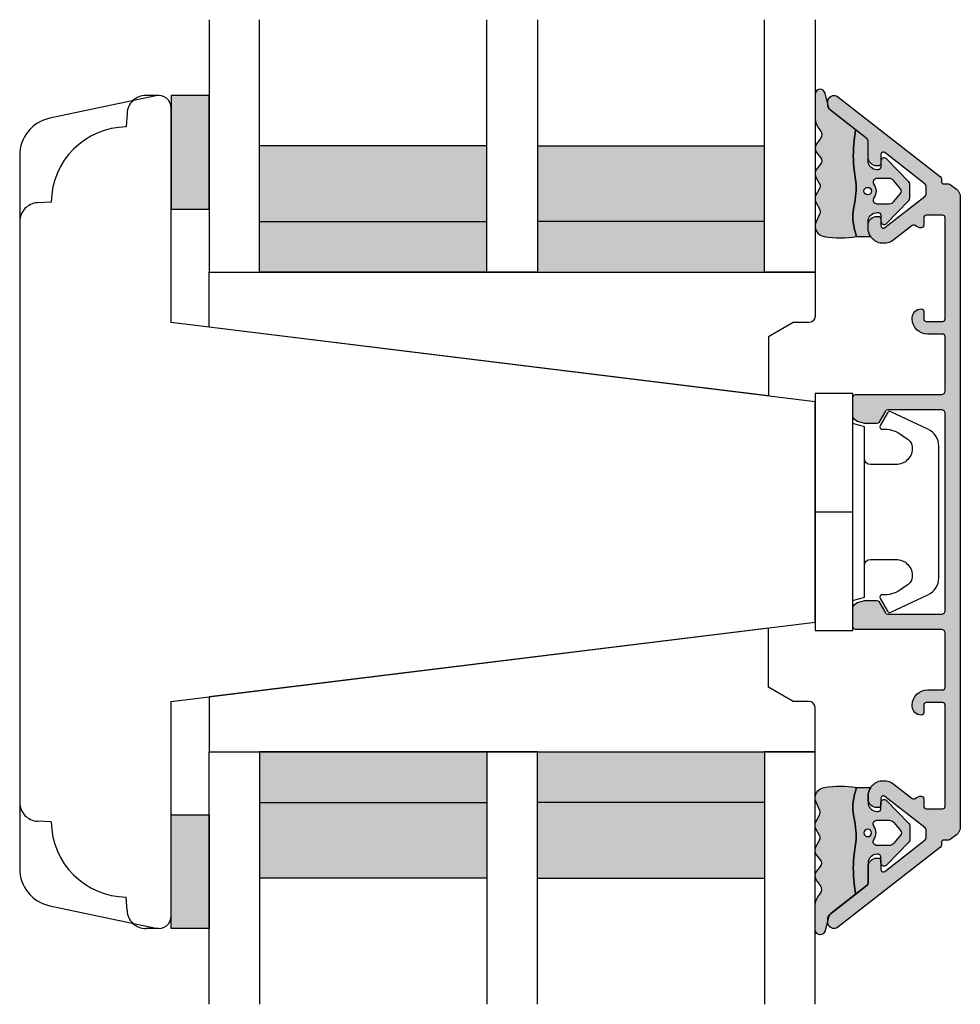
# Model space of a CAD drawing. Units: millimetres. Extents: x -1631 to 923, y 19 to 1515.
# Drawn here: x -423 to -349, y 629 to 707 of the extents above; entities that cross this region are included whole.
import ezdxf

# ---------------------------------------------------------------- set-up
doc = ezdxf.new("R2010")
doc.units = ezdxf.units.MM
doc.header["$LTSCALE"] = 2.5
doc.linetypes.add('DASHED2', pattern=[9.524999999999999, 6.35, -3.175])
for name, color, linetype in [('1', 7, 'Continuous'), ('2', 4, 'Continuous'), ('GLAS', 3, 'Continuous'), ('SKR', 6, 'Continuous')]:
    doc.layers.add(name, color=color, linetype=linetype)

# ---------------------------------------------------------------- blocks, each defined once
blk = doc.blocks.new('3719')
at = {"layer": '1'}
blk.add_line((0, 2.999999999999988), (0, 0), dxfattribs=at)
blk.add_lwpolyline([(4.250000000000114, 3.899999999999852, -0.414213562373095), (3.750000000000114, 4.399999999999852), (3.749999999999901, 6.399999999999852, -0.4328598151798773), (5.132157313863985, 7.697401316393107, -0.2280049529713018), (5.7369206023019, 7.357861655385849), (6.197732930063196, 6.699753448011328, -0.1803065086347487), (6.548892047044042, 5.347573372900704, 0.6121043881613745), (6.847838367599948, 5.15386557190294), (7.858118860379079, 5.737151286365846, 0.3888787318530221), (7.939380417786431, 5.994880019470886), (6.568880120010832, 8.933927392611004, 0.2914734195861043), (5.209418439455918, 9.799999999999823), (-5.209418439455845, 9.799999999999951, 0.2914734195861044), (-6.568880120010832, 8.933927392611004), (-7.939380417786431, 5.994880019470886, 0.3888787318530242), (-7.858118860379079, 5.737151286365846), (-6.847838367599948, 5.15386557190294, 0.6121043881613766), (-6.548892047044042, 5.347573372900704, -0.1803065086347488), (-6.197732930063196, 6.699753448011328), (-5.7369206023019, 7.357861655385849, -0.2280049529713018), (-5.132157313863985, 7.697401316393107, -0.4328598151798773), (-3.749999999999901, 6.399999999999852), (-3.750000000000114, 4.399999999999852, -0.4142135623730951), (-4.250000000000114, 3.899999999999852)], format="xyb", dxfattribs=at)
blk.add_lwpolyline([(6.999999998187924, 2.999999999999932), (6.758845724999993, 3.900000000000023), (-6.758845725000105, 3.899999999999795), (-6.999999998188036, 2.999999999999932)], dxfattribs=at)
blk.add_lwpolyline([(-9.400000000000091, 2.999999999999988), (-9.400000000000091, 0), (9.399999999999977, 0), (9.399999999999977, 2.999999999999988)], close=True, dxfattribs=at)
blk = doc.blocks.new('TPS_Glas_48mm_ WB')
at = {"layer": 'SKR'}
h = blk.add_hatch(color=8, dxfattribs=at)
h.paths.add_polyline_path([(22.00000000000051, 10), (4.000000000000483, 10), (4.000000000000466, 4), (22.00000000000051, 4)])
h.paths.add_polyline_path([(22.00000000000051, 4), (4.000000000000466, 4), (4.000000000000455, 0), (22.00000000000051, 0)])
h.paths.add_polyline_path([(44.0000000000005, 10), (26.00000000000045, 10), (26.00000000000046, 4), (44.0000000000005, 4)])
h.paths.add_polyline_path([(44.0000000000005, 4), (26.00000000000045, 4), (26.00000000000045, 0), (44.00000000000051, 0)])
at = {"layer": 'GLAS'}
for p, q in [((22.00000000000051, 10), (4.000000000000455, 10)), ((26.00000000000045, 10), (44.00000000000051, 10)), ((4.000000000000398, 4), (22.00000000000051, 4)), ((44.00000000000057, 4), (26.00000000000045, 4)), ((22.00000000000051, 0), (4.000000000000455, 0)), ((26.00000000000045, 0), (44.00000000000051, 0))]:
    blk.add_line(p, q, dxfattribs=at)
for points in [[(4.547473508864641e-13, 20), (0, 0), (4.000000000000455, 0), (4.000000000000512, 20)], [(26.00000000000045, 20), (26.00000000000045, 0), (22.00000000000051, 0), (22.00000000000051, 20)], [(48.00000000000051, 20), (48.00000000000097, 0), (44.00000000000051, 0), (44.00000000000045, 20)]]:
    blk.add_lwpolyline(points, dxfattribs=at)
blk = doc.blocks.new('20FS63x66UP')
at = {"layer": '2'}
blk.add_lwpolyline([(10.7920883091823, 65.9781476128291), (2.376264927546762, 64.18930913120641, 0.3541185725306961), (5.605154811022883e-14, 61.25486632900501), (7.918707505792588e-16, 4.745133683090316, 0.3541185725306972), (2.376264927546711, 1.810690880888893), (10.79208830918236, 0.02185239926620852, 0.4769755326981608), (12, 0.9999999999998295), (12, 18.00000000000006), (63.00000000000176, 24.26201260604842), (63.00000000000188, 41.7379874060469), (12.00000000000006, 48.0000000120952), (12.00000000000006, 65.00000001209531, 0.4769755326981608)], format="xyb", close=True, dxfattribs=at)
blk = doc.blocks.new('2522-2012')
at = {"layer": 'SKR'}
h = blk.add_hatch(color=8, dxfattribs=at)
h.dxf.hatch_style = 1
edge = h.paths.add_edge_path()
edge.add_arc((1.546455571160019, 13.20990128696688), 0.4999999999999667, 193.9382243299437, 231.9999999999941)
edge.add_line((1.23862483349717, 12.81589591016358), (3.20000000000141, 11.28350168438584))
edge.add_line((3.20000000000141, 11.28350168438584), (3.163779071298336, 10.98972569906714))
edge.add_line((3.163779071298336, 10.98972569906714), (3.128966228007585, 10.69597069071158))
edge.add_line((3.128966228007585, 10.69597069071158), (3.096969555541818, 10.40225763628227))
edge.add_line((3.096969555541818, 10.40225763628227), (3.069197139313246, 10.10860751274235))
edge.add_line((3.069197139313246, 10.10860751274235), (3.04705706473419, 9.815041297054947))
edge.add_line((3.04705706473419, 9.815041297054947), (3.031957417217427, 9.521579966183182))
edge.add_line((3.031957417217427, 9.521579966183182), (3.025306282175052, 9.228244497090216))
edge.add_line((3.025306282175052, 9.228244497090216), (3.028511745019614, 8.935055866739134))
edge.add_line((3.028511745019614, 8.935055866739134), (3.048056276764896, 8.574606322608574))
edge.add_line((3.048056276764896, 8.574606322608574), (3.069644053451725, 8.349197104289402))
edge.add_line((3.069644053451725, 8.349197104289402), (3.105506532185473, 8.05650876790233))
edge.add_line((3.105506532185473, 8.05650876790233), (3.145666927253615, 7.763913235935988))
edge.add_line((3.145666927253615, 7.763913235935988), (3.185209981632624, 7.47135354291828))
edge.add_line((3.185209981632624, 7.47135354291828), (3.219220438298748, 7.178772723377179))
edge.add_line((3.219220438298748, 7.178772723377179), (3.24278304022846, 6.886113811840588))
edge.add_line((3.24278304022846, 6.886113811840588), (3.250982530398232, 6.593319842836465))
edge.add_line((3.250982530398232, 6.593319842836465), (3.247042025592805, 6.429506974232609))
edge.add_line((3.247042025592805, 6.429506974232609), (3.207550856386206, 6.007220781488641))
edge.add_line((3.207550856386206, 6.007220781488641), (3.163029634955819, 5.714150631295141))
edge.add_line((3.163029634955819, 5.714150631295141), (3.112469633625096, 5.421314488519286))
edge.add_line((3.112469633625096, 5.421314488519286), (3.062830987834786, 5.12889995045164))
edge.add_line((3.062830987834786, 5.12889995045164), (3.021073833025866, 4.837094614382792))
edge.add_line((3.021073833025866, 4.837094614382792), (2.994158304639541, 4.546086077603363))
edge.add_line((2.994158304639541, 4.546086077603363), (2.991203225607251, 4.19917183086487))
edge.add_line((2.991203225607251, 4.19917183086487), (3.011549054948887, 3.967171828438339))
edge.add_line((3.011549054948887, 3.967171828438339), (3.059127713003136, 3.679287850413388))
edge.add_line((3.059127713003136, 3.679287850413388), (3.125524548560975, 3.39215888791189))
edge.add_line((3.125524548560975, 3.39215888791189), (3.204466835787798, 3.105533269092675))
edge.add_line((3.204466835787798, 3.105533269092675), (3.289681848849114, 2.819159322114601))
edge.add_arc((2.009185732785951, 10.41925409056119), 7.70721160943581, 260.4363835967881, 279.56361640321126, ccw=False)
edge.add_arc((0.840411840737147, 3.652390814174162), 0.8406881554408345, 156.1290312285407, 262.36315521530344, ccw=False)
edge.add_line((0.07163689053390954, 3.99259906016259), (0.3657836476993452, 4.657288000712214))
edge.add_arc((-7.864819906444609e-12, 4.819159317102999), 0.4000000000000973, 336.129031228551, 388.0724830957431)
edge.add_line((0.3529411890788197, 5.00739458756567), (0.07058938661396041, 5.536804302641073))
edge.add_arc((0.6000011702439645, 5.819157208334905), 0.6000000000000436, 151.9277064303732, 208.0724830957295, ccw=False)
edge.add_line((0.0705884526345244, 6.101508362810037), (0.3529418117318528, 6.630925214119642))
edge.add_arc((-7.774225707635196e-12, 6.819159317103015), 0.4000000000000066, 331.9277064303793, 388.0725178077512)
edge.add_line((0.3529410750385296, 7.007394801391087), (0.07058955767445241, 7.536803209462235))
edge.add_arc((0.6000011702439183, 7.819156435894287), 0.5999999999999935, 140.8854196230169, 208.0725178077462, ccw=False)
edge.add_line((0.1344696360363287, 8.197680399017258), (0.4346066852037893, 8.566806992268312))
edge.add_arc((0.1242523031181975, 8.81915632211456), 0.4000000334419739, 320.8854196230259, 399.1146564407748)
edge.add_line((0.4346063501936897, 9.071506063975818), (0.1344689683164688, 9.440632065283651))
edge.add_arc((0.6000000000090528, 9.819156646429025), 0.6000000000000356, 144.2462190983882, 219.1146564407733, ccw=False)
edge.add_line((0.1130787443846657, 10.16973857811007), (0.4223257062797074, 10.59924992874303))
edge.add_arc((-0.009616751368699106, 10.91024728083763), 0.5322533604677345, 324.24621909833, 403.1538621778851)
edge.add_arc((1.400000000008862, 12.23183105164999), 1.399999999999994, 179.9999999999946, 223.1538621779311, ccw=False)
edge.add_line((8.86757334228605e-12, 12.23183105165012), (8.86757334228605e-12, 14.09292697354664))
edge.add_arc((0.3999999984742253, 14.09292697354661), 0.3999999984653578, 13.938224329932893, 179.9999999999957, ccw=False)
edge.add_line((0.7882223968781545, 14.18927721044194), (1.061177571293342, 13.08946349038555))
h = blk.add_hatch(color=8, dxfattribs=at)
h.dxf.hatch_style = 1
edge = h.paths.add_edge_path()
edge.add_line((7.50000000000141, 5.852326705641208), (7.50000000000141, 6.985991938587768))
edge.add_arc((7.25000000000141, 6.985991938587768), 0.25, 0, 44.34615606137239)
edge.add_line((7.428782468870912, 7.160739839361785), (5.626773553766775, 9.004353418352899))
edge.add_arc((5.468811126655175, 8.810580682744373), 0.2500000028883983, 50.81327764361491, 180.0000010064517)
edge.add_line((5.218811123766777, 8.810580678352899), (5.200000000004124, 8.319159322126312))
edge.add_arc((5.000000000001801, 8.319159322127948), 0.2000000000023228, 270.00000000045696, 359.9999999995312, ccw=False)
edge.add_line((5.000000000003396, 8.119159322125626), (4.900000000004454, 8.119159322125626))
edge.add_arc((4.897100941633727, 8.816260263755005), 0.6971069698116668, 179.7617233864504, 270.238276613475, ccw=False)
edge.add_line((4.200000000004351, 8.819159322126637), (4.20000000000141, 9.047229232114603))
edge.add_line((4.20000000000141, 9.047229232114603), (4.20000000000141, 10.40466954016571))
edge.add_arc((4.000000000001458, 10.4046695401656), 0.1999999999999513, 3.212360228278933e-11, 52.00000000001764)
edge.add_line((4.123132295066512, 10.56227169088694), (3.20000000000141, 11.28350168438584))
edge.add_line((3.20000000000141, 11.28350168438584), (3.163779071298336, 10.98972569906714))
edge.add_line((3.163779071298336, 10.98972569906714), (3.128966228007641, 10.69597069071158))
edge.add_line((3.128966228007641, 10.69597069071158), (3.09696955554179, 10.40225763628227))
edge.add_line((3.09696955554179, 10.40225763628227), (3.069197139313189, 10.10860751274235))
edge.add_line((3.069197139313189, 10.10860751274235), (3.047057064734247, 9.815041297054947))
edge.add_line((3.047057064734247, 9.815041297054947), (3.031957417217399, 9.521579966183182))
edge.add_line((3.031957417217399, 9.521579966183182), (3.025306282175052, 9.228244497090216))
edge.add_line((3.025306282175052, 9.228244497090216), (3.028511745019614, 8.935055866739134))
edge.add_line((3.028511745019614, 8.935055866739134), (3.048056276764925, 8.574606322608574))
edge.add_line((3.048056276764925, 8.574606322608574), (3.069644053451697, 8.349197104289402))
edge.add_line((3.069644053451697, 8.349197104289402), (3.105506532185444, 8.05650876790233))
edge.add_line((3.105506532185444, 8.05650876790233), (3.145666927253615, 7.763913235935988))
edge.add_line((3.145666927253615, 7.763913235935988), (3.185209981632568, 7.47135354291828))
edge.add_line((3.185209981632568, 7.47135354291828), (3.21922043829872, 7.178772723377179))
edge.add_line((3.21922043829872, 7.178772723377179), (3.242783040228488, 6.886113811840588))
edge.add_line((3.242783040228488, 6.886113811840588), (3.250982530398289, 6.593319842836465))
edge.add_line((3.250982530398289, 6.593319842836465), (3.247042025592805, 6.429506974232609))
edge.add_line((3.247042025592805, 6.429506974232609), (3.207550856386206, 6.007220781488641))
edge.add_line((3.207550856386206, 6.007220781488641), (3.163029634955905, 5.714150631295141))
edge.add_line((3.163029634955905, 5.714150631295141), (3.112469633625039, 5.421314488519286))
edge.add_line((3.112469633625039, 5.421314488519286), (3.062830987834701, 5.12889995045164))
edge.add_line((3.062830987834701, 5.12889995045164), (3.021073833025895, 4.837094614382792))
edge.add_line((3.021073833025895, 4.837094614382792), (2.994158304639569, 4.546086077603363))
edge.add_line((2.994158304639569, 4.546086077603363), (2.991203225607251, 4.19917183086487))
edge.add_line((2.991203225607251, 4.19917183086487), (3.011549054948915, 3.967171828438339))
edge.add_line((3.011549054948915, 3.967171828438339), (3.059127713003136, 3.679287850413388))
edge.add_line((3.059127713003136, 3.679287850413388), (3.125524548560946, 3.39215888791189))
edge.add_line((3.125524548560946, 3.39215888791189), (3.204466835787741, 3.105533269092675))
edge.add_line((3.204466835787741, 3.105533269092675), (3.289681848849085, 2.819159322114601))
edge.add_line((3.289681848849085, 2.819159322114601), (4.400811543602174, 2.819159322114601))
edge.add_arc((5.400000000001498, 3.483706106471088), 1.200000000000087, 179.9999999999911, 213.6273436604349, ccw=False)
edge.add_line((4.20000000000141, 3.483706106471274), (4.199999999997658, 4.119159322110701))
edge.add_arc((4.903322252004264, 4.006950028094486), 0.7122170426430843, 90.26726643282598, 170.9353228559598, ccw=False)
edge.add_line((4.900000000004454, 4.719159322103565), (5.000000000003396, 4.719159322103565))
edge.add_arc((5.000000000001801, 4.519159322101242), 0.2000000000023228, 4.686739885073621e-10, 89.99999999954298, ccw=False)
edge.add_line((5.200000000004124, 4.519159322102878), (5.218811123766777, 4.027737965876291))
edge.add_arc((5.468811126655175, 4.027737961484817), 0.2500000028883979, 179.9999989935484, 309.1867223563852)
edge.add_line((5.626773553766775, 3.833965225876292), (7.428782468870901, 5.677578804867181))
edge.add_arc((7.25000000000141, 5.852326705641207), 0.2499999999999995, 315.6538439386243, 360.0000000000001)
edge = h.paths.add_edge_path(flags=16)
edge.add_arc((3.911461495777085, 6.419159322114662), 0.9115335689506578, -35.38944883375672, 35.38944883382533, ccw=False)
edge.add_arc((4.900299904913515, 5.719159322114896), 0.3000000000000737, 144.9930816621668, 269.9999999999936)
edge.add_line((4.900299904913481, 5.419159322114822), (5.865007746506308, 5.419159322114709))
edge.add_arc((5.86500774650635, 5.919159322114751), 0.5000000000000426, 269.9999999999951, 319.9999999999937)
edge.add_line((6.248029968065836, 5.597765517271412), (6.775452352896991, 6.226323039208481))
edge.add_arc((6.545639019961243, 6.419159322114481), 0.300000000000067, 320.000000000001, 399.9999999999989)
edge.add_line((6.775452352896991, 6.611995605020482), (6.248029968065836, 7.24055312695755))
edge.add_arc((5.865007746506349, 6.919159322114211), 0.5000000000000426, 40.0000000000063, 90.00000000000482)
edge.add_line((5.865007746506308, 7.419159322114254), (4.900299904913481, 7.419159322114254))
edge.add_arc((4.900299904909377, 7.119159322116419), 0.2999999999978349, 89.99999999921614, 215.0069183383896)
edge = h.paths.add_edge_path(flags=16)
edge.add_arc((4.171936830001414, 6.419159322114595), 0.3, 0, 360)
at = {"layer": '1'}
blk.add_lwpolyline([(1.083035245701012, 13.02217381974008, 0.1314197555806351), (1.23862483349717, 12.81589591016358, -0.1676197170760212), (1.061177571293342, 13.08946349038555), (0.7882223968781545, 14.18927721044194, 0.8852059114580734), (8.86757334228605e-12, 14.09292697354664), (8.86757334228605e-12, 12.23183105165012, 0.1905515702866857), (0.3786725217890989, 11.27428722381063, -0.3585818217987869), (0.4223257062797074, 10.59924992874303), (0.1130787443846657, 10.16973857811007, 0.3388141857698295), (0.1344689683164688, 9.440632065283651), (0.4346063501936897, 9.071506063975818, -0.3552446354143372), (0.4346066852037893, 8.566806992268312), (0.1344696360363287, 8.197680399017258, 0.3018563751077937), (0.07058955767445241, 7.536803209462235), (0.3529410750385296, 7.007394801391087, -0.249999246671392), (0.3529418117318528, 6.630925214119642), (0.0705884526345244, 6.101508362810037, 0.2499990857454805), (0.07058938661396041, 5.536804302641073), (0.3529411890788197, 5.00739458756567, -0.2306083169944232), (0.3657836476993452, 4.657288000712214), (0.07163689053390954, 3.99259906016259, 0.4998577598232761), (0.7286896167227042, 2.819159322114615, 0.08365260905167482), (3.289681848849114, 2.819159322114601), (3.204466835787798, 3.105533269092675), (3.125524548560975, 3.39215888791189), (3.059127713003136, 3.679287850413388), (3.011549054948887, 3.967171828438339), (2.991203225607251, 4.19917183086487), (2.994158304639541, 4.546086077603363), (3.021073833025866, 4.837094614382792), (3.062830987834786, 5.12889995045164), (3.112469633625096, 5.421314488519286), (3.163029634955819, 5.714150631295141), (3.207550856386206, 6.007220781488641), (3.247042025592805, 6.429506974232609), (3.250982530398232, 6.593319842836465), (3.24278304022846, 6.886113811840588), (3.219220438298748, 7.178772723377179), (3.185209981632624, 7.47135354291828), (3.145666927253615, 7.763913235935988), (3.105506532185473, 8.05650876790233), (3.069644053451725, 8.349197104289402), (3.048056276764896, 8.574606322608574), (3.028511745019614, 8.935055866739134), (3.025306282175052, 9.228244497090216), (3.031957417217427, 9.521579966183182), (3.04705706473419, 9.815041297054947), (3.069197139313246, 10.10860751274235), (3.096969555541818, 10.40225763628227), (3.128966228007585, 10.69597069071158), (3.163779071298336, 10.98972569906714), (3.20000000000141, 11.28350168438584), (1.23862483349717, 12.81589591016358)], format="xyb", dxfattribs=at)
for points in [[(7.50000000000141, 5.852326705641208), (7.50000000000141, 6.985991938587768, 0.1959482295631498), (7.428782468870912, 7.160739839361785), (5.626773553766775, 9.004353418352899, 0.6320926789999971), (5.218811123766777, 8.810580678352899), (5.200000000004124, 8.319159322126312, -0.4142135623683625), (5.000000000003396, 8.119159322125626), (4.900000000004454, 8.119159322125626, -0.4166517826772015), (4.200000000004351, 8.819159322126637), (4.200000000004351, 8.819159322126637), (4.20000000000141, 9.047229232114603), (4.20000000000141, 10.40466954016571, 0.2308681911254965), (4.123132295066512, 10.56227169088694), (3.20000000000141, 11.28350168438584), (3.163779071298336, 10.98972569906714), (3.128966228007641, 10.69597069071158), (3.09696955554179, 10.40225763628227), (3.069197139313189, 10.10860751274235), (3.047057064734247, 9.815041297054947), (3.031957417217399, 9.521579966183182), (3.025306282175052, 9.228244497090216), (3.028511745019614, 8.935055866739134), (3.048056276764925, 8.574606322608574), (3.069644053451697, 8.349197104289402), (3.105506532185444, 8.05650876790233), (3.145666927253615, 7.763913235935988), (3.185209981632568, 7.47135354291828), (3.21922043829872, 7.178772723377179), (3.242783040228488, 6.886113811840588), (3.250982530398289, 6.593319842836465), (3.247042025592805, 6.429506974232609), (3.207550856386206, 6.007220781488641), (3.163029634955905, 5.714150631295141), (3.112469633625039, 5.421314488519286), (3.062830987834701, 5.12889995045164), (3.021073833025895, 4.837094614382792), (2.994158304639569, 4.546086077603363), (2.991203225607251, 4.19917183086487), (3.011549054948915, 3.967171828438339), (3.059127713003136, 3.679287850413388), (3.125524548560946, 3.39215888791189), (3.204466835787741, 3.105533269092675), (3.289681848849085, 2.819159322114601), (4.400811543602174, 2.819159322114601, -0.147789065590237), (4.20000000000141, 3.483706106471274), (4.199999999997658, 4.119159322110701, -0.3672748512425718), (4.900000000004454, 4.719159322103565), (5.000000000003396, 4.719159322103565, -0.4142135623683627), (5.200000000004124, 4.519159322102878), (5.218811123766777, 4.027737965876291, 0.632092678999998), (5.626773553766775, 3.833965225876292), (7.428782468870901, 5.677578804867181, 0.1959482295631648)], [(4.654575070840927, 6.947056719228684, -0.3190392580213163), (4.65457507084156, 5.89126192500153, 0.6068561995813383), (4.900299904913481, 5.419159322114822), (5.865007746506308, 5.419159322114709, 0.2216946626429333), (6.248029968065836, 5.597765517271412), (6.775452352896991, 6.226323039208481, 0.3639702342661918), (6.775452352896991, 6.611995605020482), (6.248029968065836, 7.24055312695755, 0.2216946626429332), (5.865007746506308, 7.419159322114254), (4.900299904913481, 7.419159322114254, 0.6068561995893781)]]:
    blk.add_lwpolyline(points, format="xyb", close=True, dxfattribs=at)
blk.add_circle((4.171936830001414, 6.419159322114595), 0.3, dxfattribs=at)
blk = doc.blocks.new('CBF2151')
at = {"layer": 'SKR'}
h = blk.add_hatch(color=9, dxfattribs=at)
h.dxf.hatch_style = 1
edge = h.paths.add_edge_path()
edge.add_arc((57.9314667716017, 0.8000000000001595), 0.8000000000001716, 269.99999999996845, 321.99999999988063, ccw=False)
edge.add_line((57.93146677160126, -1.4210854715202e-14), (8.068533228384737, 0))
edge.add_arc((8.068533228384306, 0.8000000000001701), 0.8000000000001701, 218.0000000001191, 270.0000000000309, ccw=False)
edge.add_line((7.438124625499817, 0.3074708197382279), (7.04881656701496, 0.8057624115408544))
edge.add_arc((7.206418717733932, 0.9288947066050568), 0.1999999999975586, 179.9999999999573, 218.0000000002086, ccw=False)
edge.add_line((7.006418717736373, 0.928894706605206), (7.006418717736828, 1.300000000044747))
edge.add_arc((6.806418717736101, 1.300000000044747), 0.2000000000007276, 0, 90)
edge.add_line((6.806418717736101, 1.500000000045475), (6.603965235448463, 1.500000000043663))
edge.add_arc((6.603965235448189, 1.70000000004338), 0.1999999999997175, 218.0000000000763, 270.00000000007833, ccw=False)
edge.add_line((6.446363084727231, 1.576867704978213), (0.1059946231965156, 9.692169262336392))
edge.add_arc((0.4999999999993522, 9.999999999998833), 0.4999999999993475, 89.9999999999983, 218.0000000000019, ccw=False)
edge.add_line((0.4999999999993676, 10.49999999999818), (0.7538036430117288, 10.5))
edge.add_arc((0.7538036430140465, 9.999999999998954), 0.5000000000010463, 38.000000000171724, 90.00000000026557, ccw=False)
edge.add_line((1.147809019817309, 10.30783073766361), (3.437728309113076, 7.376867704933602))
edge.add_arc((3.595330459834507, 7.499999999998538), 0.1999999999999479, 217.9999999999405, 269.9999999999429)
edge.add_line((3.595330459834308, 7.29999999999859), (4.880840677878332, 7.29999999999859))
edge.add_arc((4.880840677877413, 6.599999999998777), 0.6999999999998137, -7.469225238310173e-11, 89.9999999999248, ccw=False)
edge.add_line((5.580840677877227, 6.599999999997863), (5.580840677878136, 6.499999999999318))
edge.add_arc((5.380840677877408, 6.499999999999318), 0.2000000000007276, -89.99999999973937, 0, ccw=False)
edge.add_line((5.380840677878318, 6.29999999999859), (4.689130336940984, 6.300000000001091))
edge.add_arc((4.68913033694029, 6.100000000001017), 0.2000000000000739, 89.99999999980128, 217.999999999979)
edge.add_line((4.531528186218843, 5.976867704935898), (7.031642191040419, 2.776867704934567))
edge.add_arc((7.189244341761778, 2.89999999999969), 0.2000000000000067, 217.9999999999954, 270.000000000002)
edge.add_line((7.189244341761786, 2.699999999999683), (7.816179888707168, 2.699999999999704))
edge.add_arc((7.816179888707145, 2.899999999999703), 0.1999999999999988, 270.0000000000066, 322.0000000000084)
edge.add_line((7.973782039428507, 2.776867704934595), (10.47389604425035, 5.976867704935444))
edge.add_arc((10.3162938935291, 6.100000000000521), 0.1999999999998875, 321.9999999999947, 450.0000000001267)
edge.add_line((10.31629389352866, 6.300000000000409), (9.780840677892506, 6.29999999999859))
edge.add_arc((9.780840677893416, 6.499999999999318), 0.2000000000007276, 180, 269.99999999973943, ccw=False)
edge.add_line((9.580840677892688, 6.499999999999318), (9.580840677893598, 6.599999999997863))
edge.add_arc((10.28084067789342, 6.59999999999877), 0.6999999999998217, 90.00000000007469, 180.0000000000742, ccw=False)
edge.add_line((10.28084067789251, 7.29999999999859), (10.51629389352892, 7.299999999998704))
edge.add_arc((10.51629389352916, 6.099999999998657), 1.200000000000047, 1.1368683772161603e-13, 90.00000000001143, ccw=False)
edge.add_arc((10.31629389353207, 6.099999999999698), 1.399999999997139, 321.99999999993145, 359.9999999999575, ccw=False)
edge.add_line((11.41950894857819, 5.238073934544218), (10.30913162601149, 3.816855771947864))
edge.add_arc((10.46673377673284, 3.693723476882381), 0.2000000000002231, 141.999999999922, 221.2764445293017)
edge.add_arc((9.790351907520904, 3.099999999999186), 0.7000000000002765, 3.7118752516107634e-11, 41.27644452938341, ccw=False)
edge.add_arc((10.29035190752159, 3.100000000000321), 0.1999999999995907, 270.00000000006514, 359.9999999998046, ccw=False)
edge.add_line((10.29035190752182, 2.90000000000073), (9.690351907521453, 2.899999999999821))
edge.add_arc((9.690351907522363, 2.699999999999093), 0.2000000000007276, 90.00000000026056, 180)
edge.add_line((9.490351907521635, 2.699999999999093), (9.490351907522545, 1.399999999998727))
edge.add_arc((9.690351907522817, 1.399999999999181), 0.2000000000002728, 180.0000000001303, 269.9999999996091)
edge.add_line((9.690351907521453, 1.199999999998909), (17.70935718773671, 1.199999999998902))
edge.add_arc((17.7093571877358, 1.399999999999629), 0.2000000000007276, 270.0000000002605, 360)
edge.add_line((17.90935718773652, 1.399999999999629), (17.90935718773607, 2.699999999999996))
edge.add_arc((17.70935718773648, 2.700000000000223), 0.1999999999995907, 359.9999999999349, 449.9999999999349)
edge.add_line((17.70935718773671, 2.899999999999814), (17.10935718773634, 2.900000000000723))
edge.add_arc((17.10935718773657, 3.100000000000314), 0.1999999999995907, 180.0000000001954, 269.99999999993486, ccw=False)
edge.add_arc((17.60935718773726, 3.099999999999175), 0.7000000000002764, 90.00000000007469, 179.9999999999626, ccw=False)
edge.add_line((17.60935718773634, 3.79999999999945), (17.70935718773671, 3.799999999998541))
edge.add_arc((17.70935718773671, 2.599999999998722), 1.199999999999818, 4.3428372009657323e-11, 90, ccw=False)
edge.add_line((18.90935718773652, 2.599999999999632), (18.90935718773743, 1.399999999999629))
edge.add_arc((19.10935718773771, 1.400000000000084), 0.2000000000002728, 180.0000000001303, 269.9999999996091)
edge.add_line((19.10935718773634, 1.199999999999811), (23.40000000000082, 1.199999999999584))
edge.add_arc((23.40000000000082, 1.499999999998856), 0.2999999999992724, 270, 360)
edge.add_line((23.7000000000001, 1.499999999998856), (23.70000000000191, 8.299999999997219))
edge.add_arc((23.90000000000173, 8.299999999998128), 0.1999999999998181, 90.00000000026063, 180.0000000002605, ccw=False)
edge.add_line((23.90000000000082, 8.499999999997947), (25.34838721478928, 8.499999999997947))
edge.add_arc((25.34838721478929, 7.999999999998057), 0.4999999999998899, 15.000010609272806, 90.0000000000012, ccw=False)
edge.add_line((25.83135010397137, 8.129409611977955), (25.98296288918328, 7.563583413577128))
edge.add_arc((25.50000000000119, 7.434173801596843), 0.4999999999999999, 3.1604940886609256e-11, 15.000010609315325, ccw=False)
edge.add_line((26.00000000000119, 7.434173801597119), (26.00000000000119, 6.615469973150304))
edge.add_arc((25.80000000000049, 6.615469973151254), 0.2000000000006992, 299.9999999998447, 359.999999999728, ccw=False)
edge.add_line((25.90000000000037, 6.442264892393489), (24.99999998447111, 5.922649641155424))
edge.add_arc((25.10000000000021, 5.749444569364448), 0.1999999999998459, 120.0000051370121, 179.9999999994906)
edge.add_line((24.90000000000037, 5.749444569366226), (24.90000000000082, 1.499999999996128))
edge.add_arc((25.20000000000146, 1.499999999996582), 0.3000000000006366, 180.0000000000868, 270.0000000000868)
edge.add_line((25.20000000000191, 1.199999999995946), (40.79999999998409, 1.199999999995946))
edge.add_arc((40.79999999998454, 1.499999999996582), 0.3000000000006366, 269.9999999999131, 359.9999999999131)
edge.add_line((41.09999999998518, 1.499999999996128), (41.09999999998563, 5.749444569366226))
edge.add_arc((40.89999999998579, 5.749444569364448), 0.1999999999998465, 5.093976377835878e-10, 59.99999486298789)
edge.add_line((41.00000001551489, 5.922649641155424), (40.09999999998563, 6.442264892393489))
edge.add_arc((40.19999999998551, 6.615469973151254), 0.2000000000007002, 180.000000000272, 240.0000000001553, ccw=False)
edge.add_line((39.99999999998482, 6.615469973150304), (39.99999999998482, 7.434173801597119))
edge.add_arc((40.49999999998482, 7.434173801596843), 0.5, 164.9999893906847, 179.9999999999683, ccw=False)
edge.add_line((40.01703711080273, 7.563583413577128), (40.16864989601464, 8.129409611977955))
edge.add_arc((40.65161278519672, 7.999999999998056), 0.4999999999998933, 89.9999999999992, 164.9999893907272, ccw=False)
edge.add_line((40.65161278519673, 8.499999999997947), (42.09999999998518, 8.499999999997947))
edge.add_arc((42.09999999998427, 8.299999999998128), 0.1999999999998181, -2.6062707547680475e-10, 89.99999999973949, ccw=False)
edge.add_line((42.29999999998409, 8.299999999997219), (42.29999999998591, 1.499999999998856))
edge.add_arc((42.59999999998518, 1.499999999998856), 0.2999999999992724, 180, 270)
edge.add_line((42.59999999998518, 1.199999999999584), (46.89064281224966, 1.199999999999811))
edge.add_arc((46.8906428122483, 1.400000000000084), 0.2000000000002728, 270.0000000003908, 359.9999999998697)
edge.add_line((47.09064281224857, 1.399999999999629), (47.09064281224948, 2.599999999999632))
edge.add_arc((48.2906428122493, 2.599999999998722), 1.199999999999818, 90, 179.9999999999566, ccw=False)
edge.add_line((48.2906428122493, 3.799999999998541), (48.39064281224966, 3.79999999999945))
edge.add_arc((48.39064281224875, 3.099999999999177), 0.7000000000002728, 3.717559593496844e-11, 89.99999999992548, ccw=False)
edge.add_arc((48.89064281224943, 3.100000000000314), 0.1999999999995907, 270.00000000006514, 359.9999999998046, ccw=False)
edge.add_line((48.89064281224966, 2.900000000000723), (48.2906428122493, 2.899999999999814))
edge.add_arc((48.29064281224952, 2.700000000000223), 0.1999999999995907, 90.00000000006513, 180.0000000000651)
edge.add_line((48.09064281224993, 2.699999999999996), (48.09064281224948, 1.399999999999629))
edge.add_arc((48.2906428122502, 1.399999999999629), 0.2000000000007276, 180, 269.9999999997394)
edge.add_line((48.2906428122493, 1.199999999998902), (56.30964809246455, 1.199999999998894))
edge.add_arc((56.30964809246318, 1.399999999999167), 0.2000000000002728, 270.0000000003908, 359.9999999998697)
edge.add_line((56.50964809246346, 1.399999999998712), (56.50964809246437, 2.699999999999079))
edge.add_arc((56.30964809246364, 2.699999999999079), 0.2000000000007276, 0, 89.99999999973946)
edge.add_line((56.30964809246455, 2.899999999999807), (55.70964809246419, 2.900000000000716))
edge.add_arc((55.70964809246441, 3.100000000000307), 0.1999999999995907, 180.0000000001954, 269.99999999993486, ccw=False)
edge.add_arc((56.20964809246509, 3.099999999999167), 0.7000000000002728, 138.7235554706165, 179.9999999999625, ccw=False)
edge.add_arc((55.53326622325316, 3.693723476882372), 0.2000000000002311, 318.7235554706957, 398.0000000000744)
edge.add_line((55.69086837397453, 3.81685577194785), (54.58049105140781, 5.238073934544204))
edge.add_arc((55.68370610645393, 6.099999999999683), 1.399999999997135, 180.0000000000425, 218.0000000000686, ccw=False)
edge.add_arc((55.48370610645684, 6.099999999998644), 1.200000000000045, 89.99999999998909, 180, ccw=False)
edge.add_line((55.48370610645707, 7.29999999999869), (55.7191593220935, 7.299999999998576))
edge.add_arc((55.71915932209259, 6.599999999998758), 0.6999999999998181, -7.452172212651931e-11, 89.99999999992548, ccw=False)
edge.add_line((56.4191593220924, 6.599999999997848), (56.41915932209331, 6.499999999999304))
edge.add_arc((56.21915932209259, 6.499999999999304), 0.2000000000007276, -89.99999999973937, 0, ccw=False)
edge.add_line((56.2191593220935, 6.299999999998576), (55.68370610645734, 6.300000000000395))
edge.add_arc((55.6837061064569, 6.100000000000506), 0.1999999999998892, 89.9999999998738, 218.0000000000049)
edge.add_line((55.52610395573566, 5.97686770493543), (58.0262179605575, 2.776867704934581))
edge.add_arc((58.18382011127886, 2.899999999999683), 0.1999999999999938, 217.9999999999906, 269.9999999999919)
edge.add_line((58.18382011127883, 2.69999999999969), (58.81075565822422, 2.699999999999669))
edge.add_arc((58.81075565822422, 2.899999999999671), 0.200000000000002, 270, 322.0000000000057)
edge.add_line((58.96835780894558, 2.776867704934553), (61.46847181376716, 5.976867704935884))
edge.add_arc((61.31086966304571, 6.100000000001004), 0.200000000000072, 322.0000000000203, 450.0000000001995)
edge.add_line((61.31086966304502, 6.300000000001077), (60.61915932210768, 6.299999999998576))
edge.add_arc((60.61915932210859, 6.499999999999304), 0.2000000000007276, 180, 269.99999999973943, ccw=False)
edge.add_line((60.41915932210787, 6.499999999999304), (60.41915932210878, 6.599999999997848))
edge.add_arc((61.11915932210859, 6.599999999998758), 0.6999999999998181, 90.00000000007452, 180.0000000000744, ccw=False)
edge.add_line((61.11915932210768, 7.299999999998576), (62.40466954015169, 7.299999999998576))
edge.add_arc((62.4046695401515, 7.499999999998522), 0.199999999999946, 270.000000000057, 322.0000000000598)
edge.add_line((62.56227169087293, 7.376867704933588), (64.8521909801687, 10.30783073766359))
edge.add_arc((65.24619635697196, 9.99999999999894), 0.500000000001047, 89.9999999997346, 141.9999999998284, ccw=False)
edge.add_line((65.24619635697428, 10.49999999999999), (65.49999999998664, 10.49999999999817))
edge.add_arc((65.49999999998666, 9.999999999998819), 0.4999999999993481, -38.00000000000182, 90.00000000000159, ccw=False)
edge.add_line((65.8940053767895, 9.692169262336378), (59.55363691525877, 1.576867704978199))
edge.add_arc((59.39603476453781, 1.700000000043369), 0.1999999999997221, 269.99999999992264, 321.99999999992383, ccw=False)
edge.add_line((59.39603476453754, 1.500000000043649), (59.1935812822499, 1.500000000045461))
edge.add_arc((59.1935812822499, 1.300000000044733), 0.2000000000007276, 90, 180)
edge.add_line((58.99358128224917, 1.300000000044733), (58.99358128224963, 0.9288947066051918))
edge.add_arc((58.79358128225207, 0.9288947066050426), 0.1999999999975586, -38.000000000208615, 4.268940756446682e-11, ccw=False)
edge.add_line((58.95118343297104, 0.8057624115408402), (58.56187537448618, 0.3074708197382137))
at = {"layer": '1', "linetype": 'Continuous'}
blk.add_lwpolyline([(58.56187537448618, 0.3074708197382137, -0.2308681911251591), (57.93146677160126, -1.4210854715202e-14), (8.068533228384737, 0, -0.2308681911251579), (7.438124625499817, 0.3074708197382279), (7.04881656701496, 0.8057624115408544, -0.1673426090825468), (7.006418717736373, 0.928894706605206), (7.006418717736828, 1.300000000044747, 0.4142135623730949), (6.806418717736101, 1.500000000045475), (6.603965235448463, 1.500000000043663, -0.230868191125573), (6.446363084727231, 1.576867704978213), (0.1059946231965156, 9.692169262336392, -0.6248693519093499), (0.4999999999993676, 10.49999999999818), (0.7538036430117288, 10.5, -0.2308681911259949), (1.147809019817309, 10.30783073766361), (3.437728309113076, 7.376867704933602, 0.230868191125574), (3.595330459834308, 7.29999999999859), (4.880840677878332, 7.29999999999859, -0.4142135623730926), (5.580840677877227, 6.599999999997863), (5.580840677878136, 6.499999999999318, -0.4142135623717632), (5.380840677878318, 6.29999999999859), (4.689130336940984, 6.300000000001091, 0.6248693519104055), (4.531528186218843, 5.976867704935898), (7.031642191040419, 2.776867704934567, 0.2308681911255936), (7.189244341761786, 2.699999999999683), (7.816179888707168, 2.699999999999704, 0.2308681911255713), (7.973782039428507, 2.776867704934595), (10.47389604425035, 5.976867704935444, 0.6248693519101274), (10.31629389352866, 6.300000000000409), (9.780840677892506, 6.29999999999859, -0.4142135623717631), (9.580840677892688, 6.499999999999318), (9.580840677893598, 6.599999999997863, -0.4142135623730927), (10.28084067789251, 7.29999999999859), (10.51629389352892, 7.299999999998704, -0.4142135623731532), (11.7162938935292, 6.099999999998658, -0.1673426090815363), (11.41950894857819, 5.238073934544218), (10.30913162601149, 3.816855771947864, 0.3603989842284849), (10.31642669468551, 3.561784926463986, -0.1820753890717162), (10.49035190752118, 3.099999999999639, -0.4142135623717632), (10.29035190752182, 2.90000000000073), (9.690351907521453, 2.899999999999821, 0.4142135623717631), (9.490351907521635, 2.699999999999093), (9.490351907522545, 1.399999999998727, 0.4142135623704312), (9.690351907521453, 1.199999999998909), (17.70935718773671, 1.199999999998902, 0.4142135623717632), (17.90935718773652, 1.399999999999629), (17.90935718773607, 2.699999999999996, 0.414213562373095), (17.70935718773671, 2.899999999999814), (17.10935718773634, 2.900000000000723, -0.4142135623717631), (16.90935718773698, 3.099999999999632, -0.4142135623725219), (17.60935718773634, 3.79999999999945), (17.70935718773671, 3.799999999998541, -0.414213562372873), (18.90935718773652, 2.599999999999632), (18.90935718773743, 1.399999999999629, 0.4142135623704312), (19.10935718773634, 1.199999999999811), (23.40000000000082, 1.199999999999584, 0.414213562373095), (23.7000000000001, 1.499999999998856), (23.70000000000191, 8.299999999997219, -0.414213562373095), (23.90000000000082, 8.499999999997947), (25.34838721478928, 8.499999999997947, -0.339454207237543), (25.83135010397137, 8.129409611977955), (25.98296288918328, 7.563583413577128, -0.06554350930583767), (26.00000000000119, 7.434173801597119), (26.00000000000119, 6.615469973150304, -0.2679491924305751), (25.90000000000037, 6.442264892393489), (24.99999998447111, 5.922649641155424, 0.2679491684050133), (24.90000000000037, 5.749444569366226), (24.90000000000082, 1.499999999996128, 0.4142135623730953), (25.20000000000191, 1.199999999995946), (40.79999999998409, 1.199999999995946, 0.414213562373095), (41.09999999998518, 1.499999999996128), (41.09999999998563, 5.749444569366226, 0.2679491684050133), (41.00000001551489, 5.922649641155424), (40.09999999998563, 6.442264892393489, -0.2679491924305752), (39.99999999998482, 6.615469973150304), (39.99999999998482, 7.434173801597119, -0.06554350930583773), (40.01703711080273, 7.563583413577128), (40.16864989601464, 8.129409611977955, -0.3394542072375429), (40.65161278519673, 8.499999999997947), (42.09999999998518, 8.499999999997947, -0.414213562373095), (42.29999999998409, 8.299999999997219), (42.29999999998591, 1.499999999998856, 0.414213562373095), (42.59999999998518, 1.199999999999584), (46.89064281224966, 1.199999999999811, 0.4142135623704312), (47.09064281224857, 1.399999999999629), (47.09064281224948, 2.599999999999632, -0.4142135623728731), (48.2906428122493, 3.799999999998541), (48.39064281224966, 3.79999999999945, -0.4142135623725242), (49.09064281224902, 3.099999999999632, -0.4142135623717631), (48.89064281224966, 2.900000000000723), (48.2906428122493, 2.899999999999814, 0.414213562373095), (48.09064281224993, 2.699999999999996), (48.09064281224948, 1.399999999999629, 0.4142135623717631), (48.2906428122493, 1.199999999998902), (56.30964809246455, 1.199999999998894, 0.4142135623704312), (56.50964809246346, 1.399999999998712), (56.50964809246437, 2.699999999999079, 0.4142135623717631), (56.30964809246455, 2.899999999999807), (55.70964809246419, 2.900000000000716, -0.4142135623717631), (55.50964809246482, 3.099999999999625, -0.1820753890717151), (55.68357330530049, 3.561784926463964, 0.3603989842284818), (55.69086837397453, 3.81685577194785), (54.58049105140781, 5.238073934544204, -0.1673426090815368), (54.2837061064568, 6.099999999998644, -0.4142135623731505), (55.48370610645707, 7.29999999999869), (55.7191593220935, 7.299999999998576, -0.414213562373095), (56.4191593220924, 6.599999999997848), (56.41915932209331, 6.499999999999304, -0.4142135623717631), (56.2191593220935, 6.299999999998576), (55.68370610645734, 6.300000000000395, 0.6248693519101227), (55.52610395573566, 5.97686770493543), (58.0262179605575, 2.776867704934581, 0.2308681911255693), (58.18382011127883, 2.69999999999969), (58.81075565822422, 2.699999999999669, 0.2308681911255906), (58.96835780894558, 2.776867704934553), (61.46847181376716, 5.976867704935884, 0.6248693519104129), (61.31086966304502, 6.300000000001077), (60.61915932210768, 6.299999999998576, -0.4142135623717631), (60.41915932210787, 6.499999999999304), (60.41915932210878, 6.599999999997848, -0.414213562373095), (61.11915932210768, 7.299999999998576), (62.40466954015169, 7.299999999998576, 0.2308681911255759), (62.56227169087293, 7.376867704933588), (64.8521909801687, 10.30783073766359, -0.2308681911259949), (65.24619635697428, 10.49999999999999), (65.49999999998664, 10.49999999999817, -0.6248693519093494), (65.8940053767895, 9.692169262336378), (59.55363691525877, 1.576867704978199, -0.23086819112557), (59.39603476453754, 1.500000000043649), (59.1935812822499, 1.500000000045461, 0.414213562373095), (58.99358128224917, 1.300000000044733), (58.99358128224963, 0.9288947066051918, -0.167342609082547), (58.95118343297104, 0.8057624115408402)], format="xyb", close=True, dxfattribs=at)

msp = doc.modelspace()

# ---------------------------------------------------------------- hatches: boundary and pattern name
at = {"layer": 'SKR'}
h = msp.add_hatch(color=8, dxfattribs=at)
h.dxf.hatch_style = 1
h.paths.add_polyline_path([(-408.1315797661046, 692.3842644037036), (-408.1315797661046, 701.3842644037036), (-411.1315797661046, 701.3842644037036), (-411.1315797661046, 692.3842644037036)])
h = msp.add_hatch(color=8, dxfattribs=at)
h.dxf.hatch_style = 1
h.paths.add_polyline_path([(-408.1315797661046, 644.3842644037031), (-408.1315797661046, 635.3842644037031), (-411.1315797661046, 635.3842644037031), (-411.1315797661046, 644.3842644037031)])

# ---------------------------------------------------------------- linework, layer by layer
at = {"layer": '1'}
for points in [[(-408.1315797661046, 692.3842644037036), (-408.1315797661046, 701.3842644037036), (-411.1315797661046, 701.3842644037036), (-411.1315797661046, 692.3842644037036)], [(-408.1315797661046, 644.3842644037031), (-408.1315797661046, 635.3842644037031), (-411.1315797661046, 635.3842644037031), (-411.1315797661046, 644.3842644037031)]]:
    msp.add_lwpolyline(points, close=True, dxfattribs=at)
for points in [[(-408.1315797661046, 683.015910714947), (-408.1315797661055, 687.3842643976614), (-360.1315797661046, 687.3842643976614), (-360.1315797661046, 683.8842643976614, -0.4142135623730951), (-360.6315797661046, 683.3842643976614), (-361.8636305736736, 683.3842643976614), (-363.8315797661044, 682.2480684016596), (-363.8315797661044, 677.5765546669486)], [(-408.1315797661046, 653.7526180924597), (-408.1315797661055, 649.3842644097454), (-360.1315797661046, 649.3842644097454), (-360.1315797661046, 652.8842644097454, 0.4142135623730951), (-360.6315797661046, 653.3842644097454), (-361.8636305736736, 653.3842644097454), (-363.8315797661044, 654.5204604057471), (-363.8315797661044, 659.1919741404581)]]:
    msp.add_lwpolyline(points, format="xyb", close=True, dxfattribs=at)
at = {"layer": '2', "color": 3, "linetype": 'DASHED2'}
for points in [[(-412.1315797661046, 701.3842644097513), (-413.1315797661046, 701.3842644097513, 0.3989595459737155), (-414.6295240682366, 699.9627683441154), (-414.6860590267979, 698.884017072166, 0.4089045678582832), (-420.6313324285202, 692.9387436704446), (-421.7100837004691, 692.8822087118829, 0.3989595459737079), (-423.1315797661046, 691.3842644097508)], [(-412.1315797661046, 635.3842643976559), (-413.1315797661046, 635.3842643976559, -0.3989595459737155), (-414.6295240682366, 636.8057604632913), (-414.6860590267979, 637.8845117352412, -0.4089045678582832), (-420.6313324285202, 643.8297851369625), (-421.7100837004691, 643.8863200955238, -0.3989595459737079), (-423.1315797661046, 645.3842643976559)]]:
    msp.add_lwpolyline(points, format="xyb", dxfattribs=at)

# ---------------------------------------------------------------- block references
at = {"layer": '1'}
msp.add_blockref('2522-2012', (-360.1315797661046, 687.3842643976614), dxfattribs=at)
for name, p, rotation in [('CBF2151', (-348.6315797661048, 635.384264397663), 90), ('3719', (-360.1315797661027, 668.3842643976559), 270)]:
    msp.add_blockref(name, p, dxfattribs=dict(at, rotation=rotation))
at = {"layer": '1', "xscale": -1, "rotation": 180}
msp.add_blockref('2522-2012', (-360.1315797661046, 649.3842644097454), dxfattribs=at)
at = {"layer": '2'}
msp.add_blockref('20FS63x66UP', (-423.1315797661046, 635.3842643976559), dxfattribs=at)
at = {"layer": 'GLAS'}
msp.add_blockref('TPS_Glas_48mm_ WB', (-408.1315797661055, 687.3842643976614), dxfattribs=at)
at = {"layer": 'GLAS', "xscale": -1, "rotation": 180}
msp.add_blockref('TPS_Glas_48mm_ WB', (-408.1315797661055, 649.3842644097454), dxfattribs=at)

doc.saveas('drawing.dxf')
